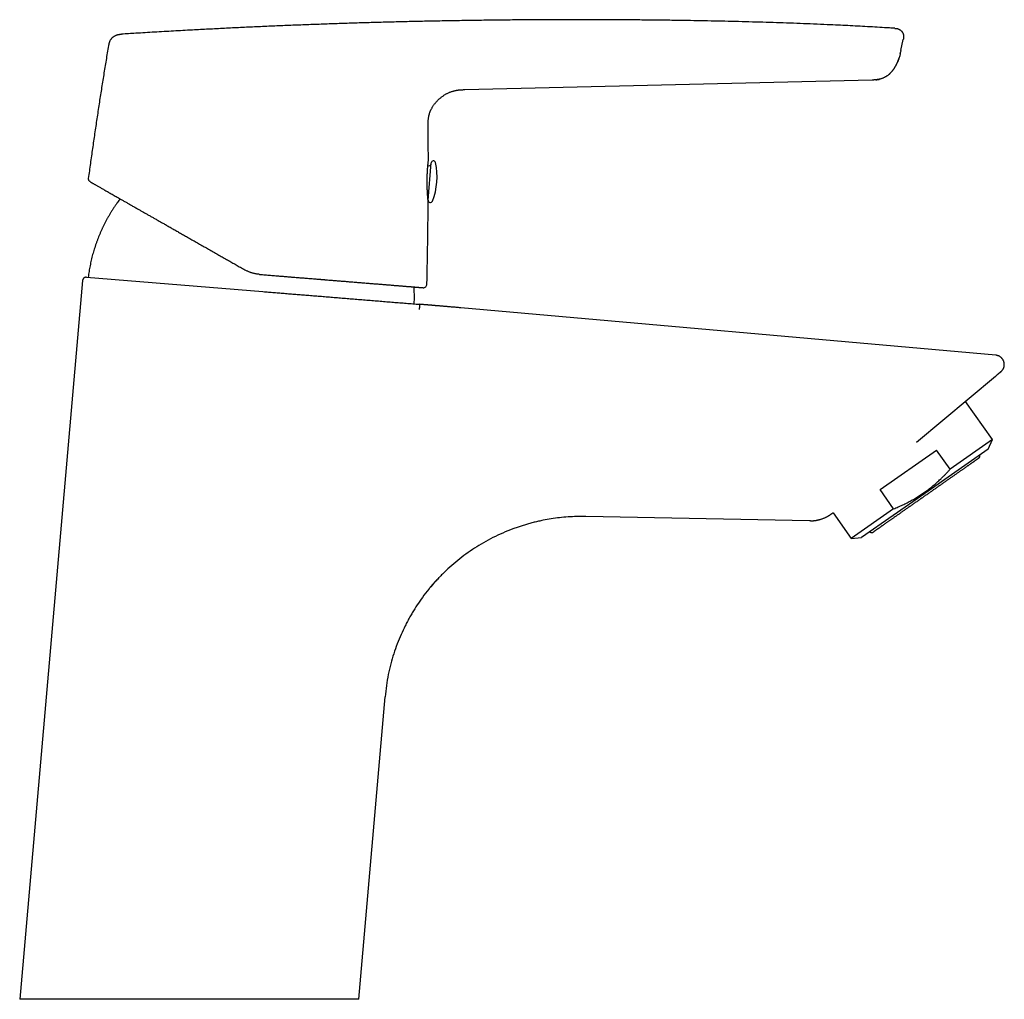
# Model space of a CAD drawing. Units: millimetres. Extents: x 8 to 519, y 12 to 397.
# Drawn here: x 382 to 519, y 261 to 397 of the extents above; entities that cross this region are included whole.
import ezdxf

# ---------------------------------------------------------------- set-up
doc = ezdxf.new("R2010")
doc.units = ezdxf.units.MM

msp = doc.modelspace()

# ---------------------------------------------------------------- linework, layer by layer
at = {"color": 7, "linetype": 'Continuous', "lineweight": 30}
for p, q in [((504.9, 393.07), (505.22, 394.59)), ((504.9, 393.07), (504.86, 392.86)), ((504.86, 392.86), (504.86, 392.86)), ((444.19, 387.64), (500.9, 388.98)), ((500.9, 388.98), (500.9, 388.98)), ((443.02, 387.54), (443.05, 387.55)), ((443.49, 387.6), (443.59, 387.61)), ((439.21, 384.12), (439.22, 384.17)), ((439.4, 384.68), (439.42, 384.72)), ((439.08, 372.24), (439.51, 377.44)), ((390.95, 361.06), (382.2, 261.01)), ((391.49, 361.52), (416.07, 359.52)), ((518.11, 350.67), (443.63, 357.26)), ((518.06, 347.72), (507.08, 338.51)), ((518.14, 347.79), (518.06, 347.72)), ((517.64, 338.91), (513.91, 344.24)), ((513.91, 344.24), (513.91, 344.24)), ((517.64, 338.91), (511.74, 334.78)), ((517.03, 337.6), (517.64, 338.91)), ((502, 331.96), (509.86, 337.46)), ((517.03, 337.6), (508.22, 331.43)), ((511.74, 334.78), (509.86, 337.46)), ((503.88, 329.27), (502, 331.96)), ((508.22, 331.43), (499.42, 325.27)), ((503.88, 329.27), (497.98, 325.14)), ((492.17, 327.61), (461.01, 328.21)), ((495.09, 328.48), (495.06, 328.46)), ((495.46, 328.74), (497.98, 325.14)), ((497.98, 325.14), (499.42, 325.27)), ((429.4, 261.01), (433.08, 303.11)), ((429.4, 261.01), (382.2, 261.01))]:
    msp.add_line(p, q, dxfattribs=at)
at = {"color": 7, "linetype": 'Continuous', "lineweight": 30, "flags": 128}
msp.add_lwpolyline([(492.29, 327.61), (492.27, 327.61), (492.17, 327.61)], dxfattribs=at)
at = {"color": 7, "linetype": 'Continuous', "lineweight": 30}
for centre, radius, start, end in [((439.19, 377.32), 0.3, 237.768, 355.3557), ((439.8, 377.41), 0.3, 12.7972, 175.3557), ((431.32, 375.49), 9, 337.9141, 12.7972), ((438.8, 372.41), 0.3, 355.3557, 38.9854), ((439.38, 372.22), 0.3, 175.3557, 337.9141), ((438.4, 360.56), 0.5, 265.3557, 358.6372), ((492.26, 332.61), 5, 270.5718, 298.6975)]:
    msp.add_arc(centre, radius, start, end, dxfattribs=at)
for points, knots in [([(504.04, 396.17), (503.8, 396.18), (503.1, 396.23), (501.95, 396.29), (500.58, 396.37), (499.21, 396.45), (497.84, 396.52), (496.47, 396.59), (494.93, 396.66), (493.22, 396.73), (491.34, 396.81), (489.46, 396.88), (487.56, 396.94), (485.66, 397), (483.74, 397.06), (481.82, 397.11), (479.9, 397.15), (477.98, 397.19), (476.06, 397.23), (474.04, 397.26), (471.9, 397.29), (469.67, 397.31), (467.43, 397.34), (465.19, 397.35), (462.95, 397.36), (460.58, 397.37), (458.07, 397.36), (455.44, 397.36), (452.8, 397.34), (450.23, 397.32), (447.73, 397.29), (445.29, 397.26), (442.85, 397.22), (440.41, 397.18), (437.97, 397.13), (435.54, 397.07), (433.17, 397.01), (430.87, 396.95), (428.63, 396.88), (426.4, 396.81), (424.16, 396.73), (421.92, 396.65), (419.67, 396.56), (417.43, 396.47), (415.19, 396.37), (412.95, 396.27), (410.72, 396.16), (408.48, 396.04), (406.11, 395.92), (403.61, 395.78), (400.98, 395.63), (398.57, 395.48), (397.04, 395.39), (396.38, 395.34)], [0, 0, 0, 0, 0.006694, 0.019405, 0.03213, 0.044863, 0.057597, 0.070326, 0.083051, 0.100541, 0.118024, 0.135502, 0.152974, 0.1708, 0.188622, 0.206443, 0.224262, 0.24208, 0.259898, 0.277718, 0.298507, 0.319296, 0.340083, 0.360869, 0.381652, 0.402431, 0.426914, 0.451392, 0.475864, 0.500332, 0.522979, 0.545624, 0.568268, 0.590908, 0.61354, 0.636161, 0.65877, 0.679501, 0.700252, 0.721032, 0.741835, 0.762653, 0.783481, 0.804311, 0.825135, 0.845949, 0.866747, 0.887532, 0.908304, 0.932772, 0.957226, 0.981672, 1, 1, 1, 1]), ([(394.61, 393.76), (394.61, 393.8), (394.63, 393.87), (394.65, 393.98), (394.67, 394.08), (394.7, 394.19), (394.73, 394.29), (394.77, 394.39), (394.82, 394.49), (394.88, 394.59), (394.93, 394.67), (394.99, 394.74), (395.04, 394.81), (395.1, 394.87), (395.16, 394.92), (395.22, 394.97), (395.28, 395.02), (395.35, 395.07), (395.43, 395.12), (395.52, 395.16), (395.62, 395.21), (395.72, 395.24), (395.83, 395.27), (395.94, 395.3), (396.04, 395.31), (396.15, 395.33), (396.26, 395.34), (396.33, 395.34), (396.37, 395.34)], [0, 0, 0, 0, 0.041682, 0.083356, 0.125019, 0.166701, 0.208374, 0.250028, 0.291692, 0.333363, 0.375032, 0.406284, 0.43753, 0.468767, 0.499997, 0.531226, 0.56246, 0.593704, 0.624956, 0.666627, 0.708302, 0.749971, 0.791628, 0.8333, 0.874981, 0.916645, 0.958318, 1, 1, 1, 1]), ([(504.07, 396.16), (504.06, 396.16), (504.05, 396.17), (504.04, 396.17), (504.03, 396.17)], [0, 0, 0, 0, 0.811671, 1, 1, 1, 1]), ([(504.07, 396.16), (504.09, 396.16), (504.13, 396.16), (504.2, 396.15), (504.28, 396.14), (504.37, 396.13), (504.45, 396.11), (504.53, 396.08), (504.6, 396.06), (504.67, 396.02), (504.73, 395.99), (504.79, 395.95), (504.85, 395.9), (504.91, 395.86), (504.96, 395.81), (505.01, 395.75), (505.05, 395.7), (505.09, 395.64), (505.13, 395.57), (505.17, 395.51), (505.2, 395.44), (505.22, 395.38), (505.24, 395.31), (505.26, 395.24), (505.27, 395.16), (505.28, 395.08), (505.28, 395), (505.28, 394.91), (505.27, 394.83), (505.26, 394.75), (505.24, 394.67), (505.23, 394.61), (505.22, 394.59)], [0, 0, 0, 0, 0.021336, 0.057586, 0.093837, 0.130095, 0.166359, 0.202597, 0.238813, 0.270511, 0.302222, 0.333943, 0.365664, 0.397381, 0.429098, 0.460819, 0.492541, 0.524263, 0.555982, 0.587699, 0.619415, 0.651133, 0.682851, 0.714564, 0.746268, 0.782494, 0.818738, 0.854996, 0.891236, 0.927471, 0.963733, 1, 1, 1, 1]), ([(391.8, 375.28), (391.9, 375.97), (392.09, 377.36), (392.38, 379.43), (392.68, 381.5), (392.99, 383.57), (393.3, 385.63), (393.62, 387.67), (393.94, 389.7), (394.27, 391.73), (394.5, 393.08), (394.61, 393.76)], [0, 0, 0, 0, 0.112, 0.224, 0.336, 0.448, 0.56, 0.67, 0.78, 0.89, 1, 1, 1, 1]), ([(504.81, 392.62), (504.79, 392.55), (504.76, 392.42), (504.71, 392.22), (504.65, 392.04), (504.6, 391.88), (504.54, 391.71), (504.49, 391.58), (504.45, 391.5), (504.44, 391.47)], [0, 0, 0, 0, 0.168909, 0.351983, 0.495837, 0.639677, 0.783496, 0.927308, 1, 1, 1, 1]), ([(504.81, 392.62), (504.81, 392.62), (504.81, 392.62), (504.81, 392.63), (504.81, 392.63), (504.81, 392.63), (504.81, 392.64), (504.81, 392.64), (504.81, 392.65), (504.81, 392.65), (504.81, 392.66), (504.82, 392.66), (504.82, 392.67), (504.82, 392.67), (504.82, 392.68), (504.82, 392.68), (504.82, 392.69), (504.82, 392.7), (504.83, 392.72), (504.83, 392.73), (504.83, 392.74), (504.84, 392.76), (504.84, 392.77), (504.84, 392.78), (504.84, 392.79), (504.85, 392.8), (504.85, 392.81), (504.85, 392.82), (504.85, 392.83), (504.86, 392.84), (504.86, 392.85), (504.86, 392.85), (504.86, 392.86), (504.86, 392.86)], [0, 0, 0, 0, 0.071144, 0.136359, 0.195654, 0.249037, 0.296517, 0.338103, 0.373812, 0.400261, 0.422272, 0.439917, 0.453342, 0.462899, 0.466518, 0.469669, 0.477941, 0.487131, 0.500299, 0.514021, 0.528508, 0.544747, 0.563453, 0.585099, 0.609992, 0.638334, 0.675121, 0.716735, 0.763276, 0.814818, 0.871421, 0.933133, 1, 1, 1, 1]), ([(503.27, 389.79), (503.27, 389.79), (503.27, 389.79), (503.28, 389.8), (503.29, 389.8), (503.29, 389.81), (503.3, 389.81), (503.3, 389.82), (503.31, 389.82), (503.31, 389.83), (503.32, 389.83), (503.34, 389.85), (503.37, 389.87), (503.4, 389.9), (503.43, 389.94), (503.47, 389.98), (503.52, 390.03), (503.56, 390.08), (503.61, 390.13), (503.66, 390.19), (503.71, 390.24), (503.76, 390.3), (503.8, 390.36), (503.85, 390.42), (503.89, 390.47), (503.92, 390.52), (503.96, 390.57), (503.98, 390.61), (504, 390.64), (504.02, 390.67), (504.03, 390.69), (504.04, 390.71), (504.06, 390.73), (504.07, 390.74), (504.08, 390.76), (504.08, 390.77), (504.09, 390.78), (504.1, 390.79), (504.1, 390.8), (504.11, 390.82), (504.12, 390.82), (504.12, 390.83)], [0, 0, 0, 0, 0.025594, 0.047221, 0.064935, 0.078858, 0.089271, 0.093368, 0.096922, 0.102812, 0.109667, 0.122632, 0.149926, 0.177342, 0.207654, 0.248176, 0.291461, 0.337105, 0.385106, 0.435462, 0.488167, 0.53521, 0.58398, 0.63278, 0.678365, 0.720657, 0.759657, 0.795366, 0.814676, 0.832867, 0.849939, 0.86589, 0.880742, 0.894911, 0.905527, 0.916441, 0.927914, 0.940165, 0.95801, 0.977879, 1, 1, 1, 1]), ([(504.25, 391.07), (504.23, 391.02), (504.18, 390.94), (504.14, 390.86), (504.12, 390.83)], [0, 0, 0, 0, 0.620198, 1, 1, 1, 1]), ([(504.18, 390.94), (504.18, 390.94), (504.18, 390.94), (504.19, 390.95), (504.19, 390.95), (504.19, 390.96), (504.19, 390.96), (504.2, 390.96), (504.2, 390.97), (504.2, 390.97), (504.2, 390.97), (504.2, 390.98), (504.21, 390.98), (504.21, 390.99), (504.22, 391.01), (504.23, 391.02), (504.24, 391.05), (504.26, 391.08), (504.28, 391.12), (504.3, 391.16), (504.32, 391.21), (504.34, 391.25), (504.36, 391.29), (504.38, 391.33), (504.4, 391.36), (504.41, 391.4), (504.43, 391.43), (504.44, 391.46), (504.45, 391.49), (504.46, 391.51), (504.47, 391.54), (504.48, 391.56), (504.49, 391.58), (504.49, 391.6), (504.5, 391.62), (504.51, 391.64), (504.52, 391.66), (504.52, 391.67), (504.53, 391.69), (504.53, 391.7), (504.54, 391.72), (504.54, 391.73), (504.55, 391.74), (504.55, 391.75), (504.56, 391.76), (504.56, 391.78), (504.57, 391.8), (504.58, 391.82), (504.58, 391.84), (504.6, 391.87), (504.61, 391.9), (504.62, 391.93), (504.63, 391.97), (504.64, 392.01), (504.65, 392.03), (504.65, 392.04)], [0, 0, 0, 0, 0.016507, 0.030631, 0.042383, 0.049659, 0.055643, 0.060385, 0.063987, 0.065433, 0.066707, 0.069364, 0.072539, 0.078705, 0.085426, 0.093293, 0.109626, 0.129396, 0.152603, 0.177821, 0.202383, 0.226469, 0.250357, 0.274333, 0.298686, 0.323696, 0.349627, 0.376723, 0.401044, 0.426507, 0.453216, 0.479125, 0.5026, 0.523661, 0.542339, 0.561188, 0.577, 0.590015, 0.598203, 0.60537, 0.611971, 0.618579, 0.625764, 0.636704, 0.649092, 0.662667, 0.680206, 0.699426, 0.731072, 0.766462, 0.805608, 0.848521, 0.895211, 0.945696, 1, 1, 1, 1]), ([(503.27, 389.79), (503.26, 389.77), (503.21, 389.73), (503.12, 389.66), (503.01, 389.57), (502.9, 389.5), (502.79, 389.43), (502.67, 389.36), (502.56, 389.3), (502.43, 389.24), (502.3, 389.19), (502.16, 389.14), (502.04, 389.11), (501.96, 389.09), (501.94, 389.08)], [0, 0, 0, 0, 0.031517, 0.135053, 0.221372, 0.307697, 0.393997, 0.480253, 0.566466, 0.652651, 0.749181, 0.845752, 0.942375, 1, 1, 1, 1]), ([(500.89, 388.98), (500.9, 388.98), (500.9, 388.98), (500.91, 388.98), (500.91, 388.98), (500.92, 388.98), (500.93, 388.98), (500.94, 388.98), (500.95, 388.98), (500.95, 388.98), (500.96, 388.98), (500.97, 388.98), (500.98, 388.98), (500.99, 388.98), (501, 388.98), (501.01, 388.98), (501.01, 388.98), (501.02, 388.98), (501.03, 388.98), (501.04, 388.98), (501.05, 388.98), (501.06, 388.98), (501.06, 388.98), (501.07, 388.98), (501.08, 388.98), (501.09, 388.98), (501.1, 388.98), (501.1, 388.98), (501.11, 388.98), (501.11, 388.98), (501.12, 388.98), (501.12, 388.98), (501.12, 388.98)], [0, 0, 0, 0, 0.061035, 0.123116, 0.17883, 0.2282, 0.271266, 0.303828, 0.33168, 0.354929, 0.373756, 0.388501, 0.399868, 0.404739, 0.411737, 0.418799, 0.428253, 0.432995, 0.437941, 0.449466, 0.464376, 0.483364, 0.506758, 0.534726, 0.567362, 0.610447, 0.65975, 0.715295, 0.777096, 0.845153, 0.919459, 1, 1, 1, 1]), ([(501.39, 389), (501.36, 389), (501.29, 388.99), (501.2, 388.99), (501.14, 388.98), (501.12, 388.98)], [0, 0, 0, 0, 0.296592, 0.81035, 1, 1, 1, 1]), ([(501.39, 389), (501.39, 389), (501.4, 389), (501.41, 389), (501.42, 389), (501.43, 389), (501.44, 389), (501.45, 389), (501.45, 389), (501.46, 389.01), (501.46, 389.01), (501.47, 389.01), (501.47, 389.01), (501.48, 389.01), (501.49, 389.01), (501.5, 389.01), (501.51, 389.01), (501.52, 389.01), (501.54, 389.02), (501.55, 389.02), (501.57, 389.02), (501.59, 389.02), (501.61, 389.02), (501.64, 389.03), (501.66, 389.03), (501.69, 389.04), (501.71, 389.04), (501.73, 389.04), (501.75, 389.05), (501.76, 389.05), (501.78, 389.05), (501.79, 389.05), (501.81, 389.06), (501.82, 389.06), (501.84, 389.06), (501.85, 389.06), (501.86, 389.07), (501.88, 389.07), (501.89, 389.07), (501.9, 389.07), (501.91, 389.08), (501.91, 389.08), (501.92, 389.08), (501.93, 389.08), (501.93, 389.08), (501.94, 389.08), (501.94, 389.08), (501.94, 389.08)], [0, 0, 0, 0, 0.052998, 0.103707, 0.152101, 0.198159, 0.241864, 0.283204, 0.302984, 0.322169, 0.340759, 0.358754, 0.37615, 0.392374, 0.407062, 0.42035, 0.43243, 0.440851, 0.448869, 0.456641, 0.464336, 0.472129, 0.480188, 0.489713, 0.499831, 0.509262, 0.518969, 0.527161, 0.53295, 0.539185, 0.546184, 0.554174, 0.566618, 0.581312, 0.598386, 0.617089, 0.6381, 0.661444, 0.687136, 0.715183, 0.745586, 0.778342, 0.81708, 0.858639, 0.902997, 0.950128, 1, 1, 1, 1]), ([(501.39, 389), (501.39, 389), (501.39, 389), (501.4, 389), (501.4, 389)], [0, 0, 0, 0, 0.736242, 1, 1, 1, 1]), ([(501.91, 389.08), (501.9, 389.07), (501.84, 389.06), (501.73, 389.04), (501.59, 389.02), (501.49, 389.01), (501.43, 389), (501.42, 389)], [0, 0, 0, 0, 0.076147, 0.371343, 0.666429, 0.944624, 1, 1, 1, 1]), ([(501.93, 389.08), (501.93, 389.08), (501.93, 389.08), (501.93, 389.08), (501.94, 389.08), (501.94, 389.08), (501.94, 389.08)], [0, 0, 0, 0, 0.0788218, 0.3675274, 0.6746196, 1, 1, 1, 1]), ([(501.94, 389.08), (501.94, 389.08), (501.94, 389.08), (501.94, 389.08), (501.94, 389.08), (501.94, 389.08)], [0, 0, 0, 0, 0.016412, 0.496351, 1, 1, 1, 1]), ([(439.42, 384.72), (439.43, 384.75), (439.46, 384.83), (439.53, 384.95), (439.61, 385.1), (439.69, 385.24), (439.78, 385.38), (439.88, 385.52), (439.98, 385.65), (440.08, 385.78), (440.19, 385.91), (440.3, 386.03), (440.42, 386.15), (440.54, 386.27), (440.68, 386.39), (440.82, 386.51), (440.97, 386.63), (441.12, 386.74), (441.27, 386.84), (441.43, 386.94), (441.58, 387.03), (441.74, 387.11), (441.9, 387.19), (442.06, 387.26), (442.23, 387.32), (442.4, 387.38), (442.58, 387.44), (442.76, 387.48), (442.91, 387.52), (442.99, 387.53), (443.02, 387.54)], [0, 0, 0, 0, 0.018796, 0.0539, 0.089016, 0.124146, 0.159285, 0.194423, 0.229549, 0.264669, 0.299786, 0.334905, 0.370026, 0.405149, 0.444485, 0.483821, 0.523156, 0.562492, 0.601831, 0.641175, 0.678272, 0.715364, 0.752449, 0.789526, 0.826599, 0.865922, 0.905251, 0.944585, 0.983922, 1, 1, 1, 1]), ([(443.02, 387.54), (443.03, 387.54), (443.08, 387.55), (443.18, 387.57), (443.32, 387.59), (443.46, 387.6), (443.56, 387.61), (443.6, 387.61)], [0, 0, 0, 0, 0.06347, 0.279616, 0.495692, 0.819791, 1, 1, 1, 1]), ([(443.6, 387.61), (443.62, 387.61), (443.7, 387.62), (443.84, 387.62), (444.01, 387.63), (444.13, 387.63), (444.19, 387.64)], [0, 0, 0, 0, 0.110521, 0.407004, 0.703496, 1, 1, 1, 1]), ([(439.08, 382.69), (439.08, 382.74), (439.08, 382.86), (439.08, 383.02), (439.08, 383.19), (439.09, 383.36), (439.1, 383.52), (439.12, 383.69), (439.15, 383.85), (439.18, 384), (439.2, 384.09), (439.21, 384.12)], [0, 0, 0, 0, 0.115351, 0.230697, 0.346036, 0.461393, 0.576732, 0.692045, 0.80737, 0.922709, 1, 1, 1, 1]), ([(439.21, 384.12), (439.22, 384.14), (439.23, 384.2), (439.26, 384.3), (439.3, 384.43), (439.35, 384.56), (439.39, 384.65), (439.41, 384.71), (439.42, 384.72)], [0, 0, 0, 0, 0.070429, 0.286638, 0.502644, 0.718415, 0.933931, 1, 1, 1, 1]), ([(439.1, 377.68), (439.1, 378.18), (439.1, 379.37), (439.09, 381.04), (439.08, 382.21), (439.08, 382.69)], [0, 0, 0, 0, 0.297777, 0.715016, 1, 1, 1, 1]), ([(439.08, 372.09), (439.08, 372.09), (439.08, 372.09), (439.08, 372.1), (439.08, 372.11), (439.08, 372.13), (439.07, 372.15), (439.07, 372.17), (439.07, 372.2), (439.06, 372.23), (439.06, 372.26), (439.06, 372.29), (439.05, 372.33), (439.05, 372.36), (439.05, 372.39), (439.04, 372.43), (439.04, 372.46), (439.04, 372.48), (439.04, 372.51), (439.03, 372.54), (439.03, 372.57), (439.03, 372.61), (439.02, 372.66), (439.02, 372.71), (439.01, 372.78), (439.01, 372.84), (439, 372.91), (439, 372.98), (438.99, 373.05), (438.99, 373.12), (438.98, 373.19), (438.98, 373.26), (438.97, 373.34), (438.97, 373.41), (438.97, 373.48), (438.96, 373.55), (438.96, 373.62), (438.96, 373.69), (438.95, 373.75), (438.95, 373.8), (438.95, 373.85), (438.95, 373.91), (438.94, 373.96), (438.94, 374.02), (438.94, 374.09), (438.94, 374.16), (438.94, 374.23), (438.93, 374.3), (438.93, 374.38), (438.93, 374.47), (438.93, 374.56), (438.93, 374.65), (438.93, 374.75), (438.93, 374.86), (438.93, 374.98), (438.93, 375.09), (438.93, 375.2), (438.93, 375.31), (438.94, 375.4), (438.94, 375.49), (438.94, 375.58), (438.94, 375.67), (438.95, 375.75), (438.95, 375.84), (438.96, 375.93), (438.96, 376.03), (438.97, 376.13), (438.97, 376.23), (438.98, 376.32), (438.98, 376.41), (438.99, 376.49), (438.99, 376.58), (439, 376.66), (439.01, 376.75), (439.01, 376.83), (439.02, 376.91), (439.03, 376.99), (439.04, 377.06), (439.04, 377.13), (439.05, 377.2), (439.06, 377.26), (439.06, 377.32), (439.07, 377.37), (439.07, 377.42), (439.08, 377.45), (439.08, 377.49), (439.08, 377.52), (439.09, 377.55), (439.09, 377.57), (439.09, 377.59), (439.09, 377.61), (439.1, 377.62), (439.1, 377.63), (439.1, 377.64), (439.1, 377.65), (439.1, 377.65), (439.1, 377.65)], [0, 0, 0, 0, 0.013919, 0.027331, 0.040241, 0.052653, 0.064567, 0.075984, 0.088802, 0.100929, 0.112364, 0.123106, 0.133328, 0.142828, 0.151604, 0.159655, 0.16698, 0.173467, 0.179252, 0.184488, 0.18984, 0.199367, 0.209454, 0.220103, 0.231316, 0.243094, 0.255443, 0.265536, 0.275954, 0.286697, 0.297715, 0.308414, 0.318629, 0.329221, 0.339241, 0.348692, 0.357575, 0.365891, 0.373642, 0.380828, 0.386978, 0.393409, 0.400326, 0.407729, 0.415619, 0.423994, 0.432618, 0.441702, 0.451246, 0.46125, 0.471714, 0.482474, 0.493023, 0.507378, 0.521255, 0.534654, 0.547577, 0.560025, 0.571214, 0.581988, 0.592346, 0.602552, 0.612871, 0.623302, 0.635739, 0.648331, 0.661076, 0.673972, 0.685837, 0.697921, 0.710242, 0.7228, 0.735595, 0.748628, 0.761901, 0.775415, 0.789172, 0.803156, 0.817157, 0.831112, 0.845021, 0.858885, 0.872704, 0.884185, 0.895634, 0.907051, 0.918435, 0.929742, 0.940673, 0.951172, 0.961241, 0.970878, 0.980085, 0.988859, 0.997181, 1, 1, 1, 1]), ([(439.1, 377.68), (439.1, 377.68), (439.1, 377.68), (439.1, 377.68), (439.1, 377.68)], [0, 0, 0, 0, 0.377737, 1, 1, 1, 1]), ([(392.05, 374.78), (392.04, 374.79), (392.01, 374.81), (391.97, 374.84), (391.94, 374.87), (391.9, 374.91), (391.87, 374.95), (391.85, 374.99), (391.83, 375.04), (391.81, 375.09), (391.8, 375.14), (391.8, 375.19), (391.8, 375.24), (391.8, 375.27), (391.8, 375.28)], [0, 0, 0, 0, 0.0795917, 0.161151, 0.244356, 0.3288393, 0.4141969, 0.4999986, 0.5858003, 0.6711582, 0.755642, 0.8388475, 0.9204075, 1, 1, 1, 1]), ([(392.05, 374.78), (392.05, 374.78), (392.06, 374.78), (392.09, 374.76), (392.14, 374.73), (392.21, 374.69), (392.29, 374.64), (392.4, 374.58), (392.51, 374.52), (392.64, 374.44), (392.77, 374.37), (392.92, 374.29), (393.08, 374.19), (393.25, 374.1), (393.44, 373.99), (393.63, 373.88), (393.85, 373.76), (394.07, 373.63), (394.3, 373.5), (394.55, 373.36), (394.8, 373.21), (395.07, 373.06), (395.35, 372.9), (395.64, 372.74), (395.94, 372.57), (396.27, 372.38), (396.62, 372.18), (397.01, 371.96), (397.41, 371.73), (397.82, 371.49), (398.25, 371.25), (398.67, 371.01), (399.07, 370.78), (399.46, 370.56), (399.85, 370.34), (400.26, 370.11), (400.67, 369.88), (401.08, 369.64), (401.5, 369.4), (401.93, 369.16), (402.39, 368.9), (402.88, 368.62), (403.4, 368.32), (403.93, 368.02), (404.47, 367.71), (405.02, 367.4), (405.59, 367.08), (406.18, 366.74), (406.79, 366.39), (407.41, 366.04), (408.04, 365.68), (408.67, 365.32), (409.31, 364.96), (409.93, 364.6), (410.54, 364.26), (411.14, 363.92), (411.74, 363.58), (412.33, 363.24), (412.93, 362.9), (413.34, 362.67), (413.54, 362.55)], [0, 0, 0, 0, 0.017908, 0.035786, 0.05365, 0.07152, 0.089412, 0.107343, 0.125331, 0.140925, 0.156495, 0.172051, 0.187604, 0.203165, 0.218746, 0.234358, 0.250011, 0.265503, 0.281025, 0.296589, 0.312203, 0.327878, 0.343343, 0.358886, 0.374517, 0.389861, 0.408113, 0.426374, 0.444659, 0.462981, 0.481355, 0.499794, 0.515318, 0.530865, 0.546443, 0.562061, 0.577726, 0.593164, 0.608663, 0.624228, 0.63962, 0.65792, 0.67621, 0.694503, 0.71281, 0.731143, 0.749512, 0.769455, 0.789394, 0.809343, 0.829317, 0.849329, 0.869394, 0.889529, 0.907965, 0.926377, 0.944775, 0.963171, 0.981576, 1, 1, 1, 1]), ([(396.19, 372.43), (396.12, 372.35), (395.99, 372.17), (395.78, 371.88), (395.56, 371.56), (395.33, 371.23), (395.11, 370.89), (394.9, 370.55), (394.69, 370.2), (394.49, 369.85), (394.3, 369.5), (394.11, 369.14), (393.92, 368.78), (393.75, 368.42), (393.58, 368.06), (393.42, 367.7), (393.27, 367.33), (393.12, 366.96), (392.98, 366.59), (392.84, 366.21), (392.71, 365.82), (392.59, 365.44), (392.47, 365.06), (392.36, 364.67), (392.26, 364.29), (392.17, 363.91), (392.08, 363.52), (392, 363.12), (391.92, 362.73), (391.85, 362.33), (391.79, 361.93), (391.75, 361.65), (391.73, 361.51), (391.73, 361.5)], [0, 0, 0, 0, 0.02514, 0.055855, 0.08964, 0.123426, 0.15721, 0.190995, 0.224779, 0.258562, 0.292345, 0.326128, 0.359911, 0.393693, 0.426872, 0.460052, 0.493231, 0.52641, 0.560194, 0.593977, 0.627761, 0.661545, 0.69533, 0.728512, 0.761694, 0.794877, 0.82806, 0.86192, 0.89578, 0.92964, 0.9635, 0.997359, 1, 1, 1, 1]), ([(438.9, 360.55), (438.92, 361.25), (438.95, 362.64), (438.99, 364.72), (439.02, 366.81), (439.05, 368.89), (439.07, 370.64), (439.08, 371.7), (439.08, 372.06)], [0, 0, 0, 0, 0.1811555, 0.3623166, 0.5434824, 0.7246522, 0.9058251, 1, 1, 1, 1]), ([(439.08, 372.06), (439.08, 372.07), (439.08, 372.08), (439.08, 372.09), (439.08, 372.1)], [0, 0, 0, 0, 0.451731, 1, 1, 1, 1]), ([(414.53, 362.12), (414.47, 362.14), (414.36, 362.18), (414.19, 362.24), (414.03, 362.31), (413.86, 362.38), (413.7, 362.46), (413.59, 362.52), (413.54, 362.55)], [0, 0, 0, 0, 0.162019, 0.325886, 0.491608, 0.659196, 0.828657, 1, 1, 1, 1]), ([(415.61, 361.91), (415.54, 361.92), (415.42, 361.93), (415.24, 361.96), (415.06, 361.99), (414.88, 362.03), (414.7, 362.07), (414.59, 362.11), (414.53, 362.12)], [0, 0, 0, 0, 0.165739, 0.331834, 0.498297, 0.665138, 0.832369, 1, 1, 1, 1]), ([(391.49, 361.52), (391.49, 361.52), (391.47, 361.52), (391.45, 361.52), (391.43, 361.52), (391.41, 361.52), (391.4, 361.51), (391.37, 361.51), (391.34, 361.5), (391.3, 361.49), (391.25, 361.48), (391.22, 361.46), (391.19, 361.44), (391.17, 361.43), (391.15, 361.41), (391.12, 361.39), (391.09, 361.37), (391.07, 361.34), (391.04, 361.3), (391.02, 361.26), (390.99, 361.22), (390.97, 361.17), (390.96, 361.12), (390.96, 361.08), (390.95, 361.06)], [0, 0, 0, 0, 0.031186, 0.061635, 0.085355, 0.10286, 0.119849, 0.155108, 0.192919, 0.252648, 0.312423, 0.37194, 0.401556, 0.434117, 0.4716, 0.513972, 0.561143, 0.612951, 0.669146, 0.729379, 0.793191, 0.860018, 0.929198, 1, 1, 1, 1]), ([(415.61, 361.91), (415.73, 361.9), (415.99, 361.88), (416.37, 361.85), (416.74, 361.82), (417.12, 361.79), (417.5, 361.76), (417.88, 361.73), (418.21, 361.7), (418.51, 361.68), (418.77, 361.66), (419.03, 361.64), (419.28, 361.62), (419.54, 361.59), (419.8, 361.57), (420.07, 361.55), (420.36, 361.53), (420.69, 361.5), (421.05, 361.47), (421.4, 361.44), (421.75, 361.41), (422.1, 361.39), (422.44, 361.36), (422.78, 361.33), (423.1, 361.31), (423.43, 361.28), (423.75, 361.25), (424.01, 361.23), (424.21, 361.22), (424.35, 361.2), (424.49, 361.19), (424.63, 361.18), (424.77, 361.17), (424.97, 361.15), (425.23, 361.13), (425.54, 361.11), (425.83, 361.08), (426.12, 361.06), (426.4, 361.04), (426.68, 361.01), (426.96, 360.99), (427.23, 360.97), (427.51, 360.95), (427.79, 360.92), (428.06, 360.9), (428.33, 360.88), (428.62, 360.86), (428.92, 360.83), (429.23, 360.81), (429.54, 360.78), (429.84, 360.76), (430.13, 360.73), (430.42, 360.71), (430.7, 360.69), (430.97, 360.67), (431.23, 360.64), (431.5, 360.62), (431.77, 360.6), (432.05, 360.58), (432.33, 360.56), (432.61, 360.53), (432.89, 360.51), (433.16, 360.49), (433.42, 360.47), (433.67, 360.45), (433.91, 360.43), (434.13, 360.41), (434.35, 360.39), (434.57, 360.37), (434.78, 360.36), (434.98, 360.34), (435.17, 360.32), (435.36, 360.31), (435.54, 360.29), (435.72, 360.28), (435.9, 360.27), (436.06, 360.25), (436.21, 360.24), (436.36, 360.23), (436.5, 360.22), (436.64, 360.21), (436.75, 360.2), (436.83, 360.19), (436.88, 360.19), (436.93, 360.18), (436.98, 360.18), (437.03, 360.17), (437.1, 360.17), (437.19, 360.16), (437.3, 360.15), (437.41, 360.14), (437.52, 360.13), (437.62, 360.13), (437.7, 360.12), (437.76, 360.11), (437.82, 360.11), (437.88, 360.1), (437.93, 360.1), (437.98, 360.1), (438.03, 360.09), (438.08, 360.09), (438.13, 360.08), (438.19, 360.08), (438.23, 360.08), (438.27, 360.07), (438.31, 360.07), (438.33, 360.07), (438.35, 360.07), (438.36, 360.07), (438.36, 360.07), (438.36, 360.07)], [0, 0, 0, 0, 0.010499, 0.020986, 0.031463, 0.041933, 0.052398, 0.062862, 0.073326, 0.080523, 0.087721, 0.094924, 0.10213, 0.109342, 0.11656, 0.124172, 0.131798, 0.141955, 0.152104, 0.162246, 0.172383, 0.182518, 0.192654, 0.202213, 0.211777, 0.221348, 0.230928, 0.240518, 0.244742, 0.248964, 0.253183, 0.2574, 0.261615, 0.265828, 0.275752, 0.285669, 0.29452, 0.303368, 0.312216, 0.321065, 0.330098, 0.339135, 0.348178, 0.357229, 0.36629, 0.375489, 0.384732, 0.395502, 0.406262, 0.417013, 0.42776, 0.438504, 0.449249, 0.459383, 0.469522, 0.47967, 0.489829, 0.5, 0.511773, 0.523527, 0.535267, 0.546997, 0.558721, 0.570441, 0.582163, 0.592913, 0.603669, 0.614436, 0.625215, 0.63591, 0.646481, 0.65704, 0.667588, 0.678128, 0.688663, 0.699197, 0.70973, 0.719665, 0.729606, 0.739554, 0.749512, 0.759482, 0.763545, 0.767606, 0.771665, 0.775721, 0.779776, 0.78383, 0.793378, 0.80292, 0.814274, 0.825626, 0.836978, 0.844583, 0.85219, 0.859801, 0.867417, 0.87504, 0.882669, 0.889911, 0.897126, 0.908658, 0.920179, 0.931693, 0.943203, 0.954713, 0.966021, 0.977336, 0.988661, 1, 1, 1, 1]), ([(416.07, 359.52), (416.33, 359.5), (416.85, 359.46), (417.63, 359.39), (418.43, 359.33), (419.22, 359.26), (420.03, 359.2), (420.84, 359.13), (421.65, 359.07), (422.49, 359), (423.35, 358.93), (424.22, 358.86), (425.1, 358.79), (425.99, 358.71), (426.88, 358.64), (427.79, 358.57), (428.69, 358.49), (429.61, 358.42), (430.53, 358.34), (431.46, 358.27), (432.39, 358.19), (433.32, 358.12), (434.23, 358.04), (435.13, 357.97), (436.03, 357.9), (436.94, 357.82), (437.55, 357.77), (437.86, 357.75)], [0, 0, 0, 0, 0.035762, 0.071805, 0.108128, 0.144732, 0.181616, 0.21878, 0.256225, 0.29395, 0.333773, 0.373903, 0.414341, 0.455088, 0.496142, 0.537504, 0.579174, 0.621152, 0.663438, 0.706033, 0.748935, 0.792145, 0.833168, 0.874465, 0.916036, 0.957881, 1, 1, 1, 1]), ([(437.14, 357.81), (437.14, 357.91), (437.15, 358.14), (437.16, 358.5), (437.16, 358.86), (437.15, 359.23), (437.14, 359.61), (437.12, 359.92), (437.11, 360.11), (437.1, 360.17)], [0, 0, 0, 0, 0.136807, 0.29206, 0.447317, 0.602575, 0.757834, 0.928618, 1, 1, 1, 1]), ([(437.86, 357.75), (437.86, 357.75), (437.86, 357.75), (437.87, 357.74), (437.87, 357.72), (437.87, 357.7), (437.87, 357.67), (437.87, 357.63), (437.87, 357.59), (437.87, 357.54), (437.87, 357.49), (437.86, 357.43), (437.86, 357.37), (437.86, 357.31), (437.85, 357.24), (437.84, 357.18), (437.84, 357.11), (437.83, 357.07), (437.83, 357.05)], [0, 0, 0, 0, 0.057297, 0.116518, 0.177493, 0.240013, 0.303825, 0.368642, 0.434146, 0.5, 0.565854, 0.631358, 0.696175, 0.759987, 0.822507, 0.883482, 0.942703, 1, 1, 1, 1]), ([(443.63, 357.26), (443.56, 357.26), (443.42, 357.28), (443.19, 357.3), (442.96, 357.32), (442.74, 357.34), (442.52, 357.36), (442.31, 357.37), (442.11, 357.39), (441.91, 357.41), (441.71, 357.43), (441.52, 357.44), (441.34, 357.46), (441.16, 357.47), (440.99, 357.49), (440.82, 357.5), (440.67, 357.52), (440.52, 357.53), (440.37, 357.54), (440.24, 357.55), (440.11, 357.56), (439.99, 357.57), (439.88, 357.58), (439.78, 357.59), (439.68, 357.6), (439.59, 357.61), (439.51, 357.61), (439.43, 357.62), (439.35, 357.63), (439.27, 357.63), (439.19, 357.64), (439.11, 357.65), (438.99, 357.66), (438.83, 357.67), (438.63, 357.69), (438.44, 357.7), (438.25, 357.72), (438.06, 357.73), (437.93, 357.74), (437.87, 357.75)], [0, 0, 0, 0, 0.035971, 0.076873, 0.116655, 0.155317, 0.19286, 0.229283, 0.264586, 0.29877, 0.333381, 0.366763, 0.398916, 0.42984, 0.459535, 0.488002, 0.515239, 0.541248, 0.566028, 0.589579, 0.611902, 0.632995, 0.651758, 0.669428, 0.686006, 0.701491, 0.715884, 0.729956, 0.74343, 0.757089, 0.770936, 0.784969, 0.799189, 0.833449, 0.868747, 0.901142, 0.93421, 0.967619, 1, 1, 1, 1]), ([(518.83, 348.37), (518.84, 348.38), (518.87, 348.4), (518.91, 348.44), (518.94, 348.48), (518.98, 348.52), (519.01, 348.56), (519.05, 348.61), (519.08, 348.66), (519.12, 348.72), (519.15, 348.78), (519.19, 348.85), (519.22, 348.92), (519.24, 349), (519.27, 349.09), (519.28, 349.18), (519.29, 349.26), (519.3, 349.35), (519.29, 349.44), (519.29, 349.53), (519.27, 349.61), (519.25, 349.7), (519.23, 349.78), (519.2, 349.87), (519.16, 349.95), (519.12, 350.02), (519.07, 350.1), (519.02, 350.16), (518.98, 350.22), (518.93, 350.27), (518.89, 350.31), (518.85, 350.35), (518.81, 350.38), (518.78, 350.4), (518.74, 350.43), (518.7, 350.46), (518.65, 350.49), (518.58, 350.53), (518.52, 350.56), (518.44, 350.59), (518.37, 350.61), (518.28, 350.63), (518.2, 350.65), (518.14, 350.66), (518.11, 350.66)], [0, 0, 0, 0, 0.015952, 0.034958, 0.053137, 0.070722, 0.08765, 0.104717, 0.126085, 0.148446, 0.171822, 0.196038, 0.22022, 0.250162, 0.279677, 0.308648, 0.337136, 0.365711, 0.39437, 0.423046, 0.451672, 0.480249, 0.508918, 0.537633, 0.566327, 0.594938, 0.623286, 0.650944, 0.677842, 0.697413, 0.716534, 0.735224, 0.747262, 0.760971, 0.776293, 0.79316, 0.8141, 0.836797, 0.861094, 0.886819, 0.913781, 0.941776, 0.970589, 1, 1, 1, 1]), ([(518.83, 348.37), (518.83, 348.37), (518.82, 348.37), (518.82, 348.36), (518.8, 348.35), (518.79, 348.34), (518.76, 348.32), (518.74, 348.29), (518.71, 348.27), (518.67, 348.24), (518.63, 348.2), (518.59, 348.17), (518.54, 348.13), (518.48, 348.08), (518.42, 348.03), (518.36, 347.98), (518.29, 347.92), (518.22, 347.86), (518.17, 347.82), (518.15, 347.8)], [0, 0, 0, 0, 0.046257, 0.105478, 0.165788, 0.226117, 0.28647, 0.346853, 0.407271, 0.466651, 0.526077, 0.585554, 0.645087, 0.705898, 0.76678, 0.827738, 0.888777, 0.949904, 1, 1, 1, 1]), ([(513.9, 344.23), (513.9, 344.24), (513.92, 344.25), (513.94, 344.27), (513.96, 344.29), (513.98, 344.3), (514, 344.32), (514.02, 344.34), (514.04, 344.35), (514.05, 344.36), (514.07, 344.37), (514.08, 344.38), (514.09, 344.39), (514.1, 344.41), (514.11, 344.41), (514.12, 344.42), (514.12, 344.42), (514.12, 344.42), (514.12, 344.42)], [0, 0, 0, 0, 0.041422, 0.084592, 0.12515, 0.163495, 0.200546, 0.250034, 0.300114, 0.351231, 0.403804, 0.457983, 0.512957, 0.620681, 0.73172, 0.84655, 0.9656, 1, 1, 1, 1]), ([(515.73, 336.32), (515.73, 336.32), (515.73, 336.32), (515.72, 336.31), (515.7, 336.3), (515.68, 336.29), (515.66, 336.27), (515.63, 336.25), (515.59, 336.23), (515.55, 336.2), (515.51, 336.17), (515.45, 336.13), (515.4, 336.09), (515.33, 336.05), (515.26, 336), (515.19, 335.95), (515.11, 335.89), (515.03, 335.83), (514.94, 335.77), (514.85, 335.71), (514.75, 335.64), (514.64, 335.56), (514.54, 335.49), (514.42, 335.41), (514.31, 335.33), (514.19, 335.25), (514.08, 335.17), (513.96, 335.08), (513.84, 335), (513.71, 334.91), (513.58, 334.82), (513.43, 334.72), (513.29, 334.61), (513.13, 334.51), (512.98, 334.4), (512.82, 334.29), (512.66, 334.17), (512.49, 334.06), (512.33, 333.94), (512.16, 333.82), (511.98, 333.7), (511.81, 333.58), (511.63, 333.45), (511.44, 333.32), (511.26, 333.19), (511.07, 333.06), (510.88, 332.93), (510.69, 332.79), (510.49, 332.66), (510.3, 332.52), (510.1, 332.38), (509.9, 332.25), (509.71, 332.11), (509.51, 331.97), (509.32, 331.84), (509.14, 331.71), (508.95, 331.58), (508.77, 331.45), (508.58, 331.32), (508.46, 331.23), (508.39, 331.19)], [0, 0, 0, 0, 0.017559, 0.035118, 0.052677, 0.070235, 0.087794, 0.105039, 0.122284, 0.13953, 0.156775, 0.174373, 0.191972, 0.20957, 0.227169, 0.244769, 0.262368, 0.279968, 0.297569, 0.315169, 0.33277, 0.350371, 0.367972, 0.385573, 0.403174, 0.419308, 0.435442, 0.451576, 0.46771, 0.483843, 0.499976, 0.517538, 0.535099, 0.55266, 0.570221, 0.587781, 0.605028, 0.622275, 0.639523, 0.65677, 0.67437, 0.691971, 0.709571, 0.727173, 0.744775, 0.762378, 0.779981, 0.797585, 0.81519, 0.832796, 0.850401, 0.868007, 0.885612, 0.903217, 0.919354, 0.935489, 0.951622, 0.967752, 0.983878, 1, 1, 1, 1]), ([(515.73, 336.32), (515.73, 336.33), (515.74, 336.34), (515.76, 336.35), (515.77, 336.36), (515.78, 336.37), (515.79, 336.38), (515.8, 336.39), (515.82, 336.41), (515.84, 336.44), (515.86, 336.47), (515.87, 336.5), (515.88, 336.53), (515.89, 336.55), (515.89, 336.58), (515.9, 336.61), (515.9, 336.65), (515.9, 336.68), (515.89, 336.72), (515.88, 336.75), (515.88, 336.78), (515.87, 336.79)], [0, 0, 0, 0, 0.045127, 0.082576, 0.11232, 0.134506, 0.154713, 0.196676, 0.241646, 0.3128, 0.382814, 0.451545, 0.49235, 0.53836, 0.592242, 0.654009, 0.723688, 0.787836, 0.85754, 0.932823, 1, 1, 1, 1]), ([(503.88, 329.27), (503.99, 329.32), (504.2, 329.41), (504.52, 329.54), (504.83, 329.68), (505.15, 329.83), (505.45, 329.97), (505.76, 330.12), (506.05, 330.28), (506.34, 330.44), (506.64, 330.6), (506.93, 330.77), (507.21, 330.94), (507.5, 331.12), (507.78, 331.31), (508.06, 331.49), (508.33, 331.69), (508.6, 331.89), (508.87, 332.09), (509.14, 332.3), (509.4, 332.51), (509.66, 332.73), (509.91, 332.95), (510.17, 333.18), (510.42, 333.42), (510.69, 333.68), (510.95, 333.94), (511.22, 334.22), (511.48, 334.49), (511.65, 334.68), (511.74, 334.78)], [0, 0, 0, 0, 0.035883, 0.071634, 0.107249, 0.142729, 0.178078, 0.212673, 0.247154, 0.281529, 0.31581, 0.350706, 0.38553, 0.4203, 0.45503, 0.489737, 0.52444, 0.559155, 0.5939, 0.628691, 0.663545, 0.698476, 0.733498, 0.768624, 0.803864, 0.84277, 0.881833, 0.921059, 0.960449, 1, 1, 1, 1]), ([(508.39, 331.19), (508.33, 331.14), (508.19, 331.05), (507.99, 330.91), (507.79, 330.76), (507.59, 330.62), (507.39, 330.48), (507.19, 330.34), (507, 330.21), (506.8, 330.07), (506.61, 329.94), (506.41, 329.8), (506.22, 329.66), (506.02, 329.53), (505.83, 329.39), (505.64, 329.26), (505.46, 329.13), (505.27, 329), (505.09, 328.87), (504.91, 328.75), (504.73, 328.62), (504.56, 328.5), (504.39, 328.38), (504.22, 328.26), (504.06, 328.15), (503.91, 328.05), (503.76, 327.94), (503.62, 327.84), (503.48, 327.75), (503.34, 327.65), (503.21, 327.56), (503.07, 327.46), (502.93, 327.36), (502.8, 327.27), (502.67, 327.18), (502.55, 327.09), (502.43, 327.01), (502.32, 326.93), (502.21, 326.86), (502.1, 326.78), (502, 326.71), (501.9, 326.64), (501.81, 326.58), (501.73, 326.52), (501.64, 326.46), (501.57, 326.41), (501.5, 326.36), (501.43, 326.31), (501.37, 326.27), (501.31, 326.23), (501.26, 326.2), (501.22, 326.16), (501.18, 326.14), (501.15, 326.11), (501.12, 326.1), (501.1, 326.08), (501.08, 326.07), (501.07, 326.06), (501.06, 326.06), (501.06, 326.05), (501.06, 326.05)], [0, 0, 0, 0, 0.017549, 0.035104, 0.052662, 0.070224, 0.087788, 0.10504, 0.122293, 0.139547, 0.156801, 0.174406, 0.192011, 0.209616, 0.22722, 0.244823, 0.262426, 0.280028, 0.297629, 0.315229, 0.332829, 0.350429, 0.368029, 0.385628, 0.403227, 0.419359, 0.435492, 0.451625, 0.467757, 0.48389, 0.500024, 0.517585, 0.535147, 0.552709, 0.570271, 0.587833, 0.605082, 0.622331, 0.63958, 0.656829, 0.67443, 0.69203, 0.709631, 0.727231, 0.744831, 0.762431, 0.78003, 0.797629, 0.815227, 0.832825, 0.850423, 0.868021, 0.885618, 0.903215, 0.919346, 0.935476, 0.951607, 0.967738, 0.983869, 1, 1, 1, 1]), ([(461.01, 328.21), (460.59, 328.21), (459.77, 328.22), (458.56, 328.16), (457.37, 328.05), (456.21, 327.89), (455.24, 327.72), (454.45, 327.55), (453.83, 327.41), (453.22, 327.25), (452.62, 327.07), (452.03, 326.89), (451.45, 326.7), (450.59, 326.39), (449.46, 325.93), (448.09, 325.29), (446.78, 324.58), (445.53, 323.82), (444.33, 322.99), (443.18, 322.11), (442.09, 321.18), (441.24, 320.39), (440.77, 319.9), (440.64, 319.75)], [0, 0, 0, 0, 0.054872, 0.10837, 0.160754, 0.212258, 0.263043, 0.291229, 0.319177, 0.346881, 0.374336, 0.401538, 0.428486, 0.45518, 0.522813, 0.589293, 0.65477, 0.719422, 0.783425, 0.84698, 0.91032, 0.973132, 1, 1, 1, 1]), ([(492.29, 327.61), (492.29, 327.61), (492.29, 327.61), (492.3, 327.61), (492.31, 327.61), (492.32, 327.61), (492.32, 327.61), (492.33, 327.61), (492.34, 327.61), (492.35, 327.61), (492.36, 327.61), (492.37, 327.61), (492.38, 327.61), (492.39, 327.61), (492.41, 327.61), (492.42, 327.61), (492.44, 327.61), (492.46, 327.62), (492.49, 327.62), (492.53, 327.62), (492.57, 327.62), (492.63, 327.62), (492.72, 327.63), (492.84, 327.64), (492.96, 327.66), (493.08, 327.68), (493.21, 327.7), (493.34, 327.73), (493.47, 327.76), (493.61, 327.79), (493.74, 327.83), (493.88, 327.88), (494.03, 327.93), (494.17, 327.99), (494.32, 328.05), (494.45, 328.11), (494.56, 328.17), (494.66, 328.22), (494.76, 328.28), (494.84, 328.32), (494.91, 328.37), (494.97, 328.4), (495.02, 328.44), (495.06, 328.46), (495.09, 328.48), (495.1, 328.49)], [0, 0, 0, 0, 0.02092, 0.039919, 0.057007, 0.072202, 0.085525, 0.097012, 0.104456, 0.110932, 0.116497, 0.121234, 0.125282, 0.128858, 0.132457, 0.136628, 0.141675, 0.14875, 0.157046, 0.168519, 0.18102, 0.193648, 0.228086, 0.263415, 0.300027, 0.33776, 0.376656, 0.416708, 0.457908, 0.500247, 0.543374, 0.586327, 0.634141, 0.68162, 0.728743, 0.775487, 0.811782, 0.846843, 0.880543, 0.912883, 0.933154, 0.952853, 0.972013, 0.991002, 1, 1, 1, 1]), ([(495.09, 328.48), (495.09, 328.49), (495.13, 328.51), (495.2, 328.56), (495.29, 328.62), (495.37, 328.68), (495.43, 328.72), (495.46, 328.74), (495.46, 328.74)], [0, 0, 0, 0, 0.034564, 0.292216, 0.536621, 0.767784, 0.981931, 1, 1, 1, 1]), ([(492.34, 327.61), (492.34, 327.61), (492.35, 327.61), (492.35, 327.61), (492.36, 327.61), (492.37, 327.61), (492.38, 327.61), (492.39, 327.61), (492.4, 327.61), (492.42, 327.61), (492.43, 327.61), (492.44, 327.61), (492.46, 327.61), (492.46, 327.62), (492.47, 327.62)], [0, 0, 0, 0, 0.1475339, 0.2826252, 0.4053856, 0.5159698, 0.6145943, 0.7015686, 0.7773462, 0.8426143, 0.8984458, 0.9351514, 0.9685442, 1, 1, 1, 1]), ([(500.57, 326.08), (500.58, 326.07), (500.59, 326.06), (500.62, 326.04), (500.65, 326.03), (500.68, 326.01), (500.7, 326), (500.73, 326), (500.75, 325.99), (500.78, 325.99), (500.81, 325.98), (500.85, 325.98), (500.89, 325.99), (500.92, 325.99), (500.95, 326), (500.96, 326), (500.98, 326.01), (500.99, 326.02), (501.01, 326.02), (501.04, 326.04), (501.05, 326.05), (501.06, 326.05)], [0, 0, 0, 0, 0.044517, 0.111738, 0.173113, 0.228657, 0.287637, 0.338284, 0.384337, 0.431329, 0.479322, 0.561542, 0.646425, 0.726067, 0.757339, 0.78688, 0.814687, 0.845766, 0.887007, 0.938436, 1, 1, 1, 1]), ([(439.16, 318.09), (439.16, 318.1), (439.19, 318.13), (439.23, 318.18), (439.29, 318.25), (439.34, 318.31), (439.37, 318.35), (439.4, 318.38), (439.41, 318.4), (439.43, 318.42), (439.44, 318.43), (439.45, 318.45), (439.46, 318.45), (439.46, 318.46), (439.47, 318.47), (439.48, 318.48), (439.49, 318.49), (439.5, 318.51), (439.52, 318.52), (439.54, 318.55), (439.56, 318.58), (439.59, 318.61), (439.62, 318.64), (439.65, 318.68), (439.69, 318.73), (439.73, 318.77), (439.76, 318.81), (439.8, 318.85), (439.83, 318.89), (439.87, 318.94), (439.92, 318.99), (439.97, 319.05), (440.02, 319.1), (440.06, 319.15), (440.1, 319.19), (440.13, 319.22), (440.16, 319.25), (440.18, 319.28), (440.21, 319.31), (440.25, 319.36), (440.31, 319.42), (440.39, 319.51), (440.47, 319.59), (440.55, 319.67), (440.6, 319.72), (440.62, 319.75), (440.63, 319.76)], [0, 0, 0, 0, 0.006743, 0.060423, 0.095487, 0.128582, 0.159127, 0.170431, 0.181341, 0.191858, 0.201238, 0.208179, 0.212658, 0.215721, 0.219866, 0.225591, 0.232897, 0.241783, 0.252248, 0.266611, 0.283166, 0.301915, 0.322855, 0.346481, 0.372323, 0.39829, 0.423371, 0.447565, 0.470874, 0.493298, 0.531062, 0.566019, 0.598173, 0.627523, 0.654073, 0.672969, 0.690144, 0.706716, 0.723508, 0.740521, 0.792459, 0.846357, 0.902223, 0.946213, 0.991358, 1, 1, 1, 1]), ([(440.51, 319.62), (440.36, 319.47), (439.92, 319.01), (439.51, 318.51), (439.23, 318.18)], [0, 0, 0, 0, 0.3256682, 1, 1, 1, 1]), ([(439.16, 318.09), (439.16, 318.09), (438.84, 317.73), (438.31, 317), (437.54, 315.91), (437.03, 315.09), (436.69, 314.53), (436.52, 314.23), (436.35, 313.93), (436.19, 313.62), (436.03, 313.31), (435.72, 312.7), (435.28, 311.76), (434.75, 310.47), (434.27, 309.11), (433.86, 307.69), (433.51, 306.21), (433.24, 304.68), (433.13, 303.64), (433.08, 303.11)], [0, 0, 0, 0, 0.000232, 0.087317, 0.164861, 0.243579, 0.264422, 0.285367, 0.306414, 0.327566, 0.348825, 0.370192, 0.453016, 0.538275, 0.626, 0.716159, 0.808656, 0.903338, 1, 1, 1, 1])]:
    msp.add_open_spline(points, degree=3, knots=knots, dxfattribs=at)

doc.saveas('drawing.dxf')
